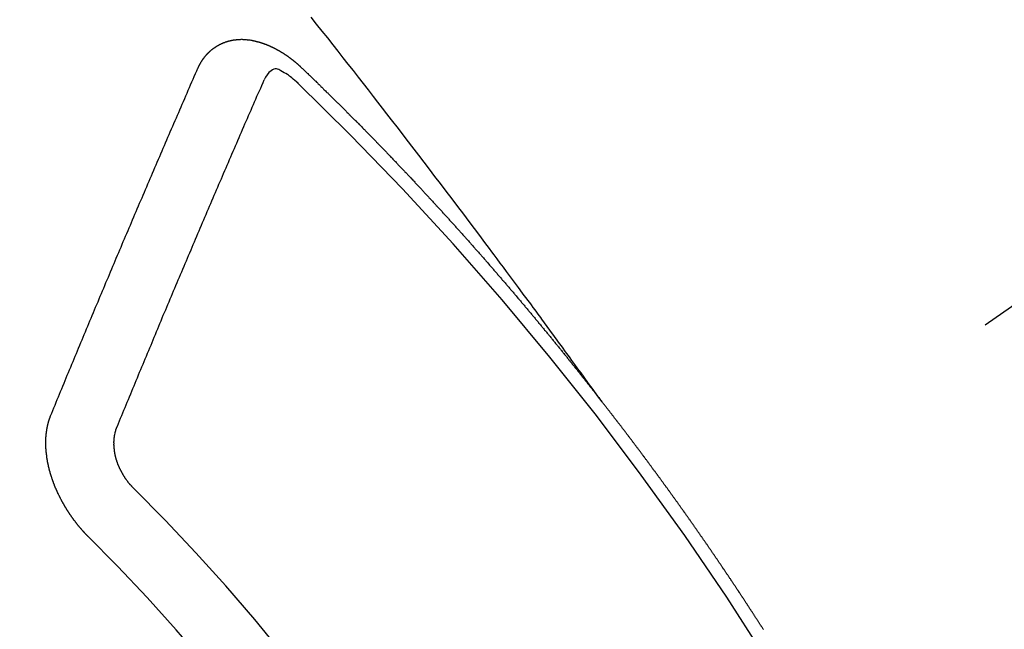
# Model space of a CAD drawing. Extents: x 27948 to 54421, y -11045 to -2175.
# Drawn here: x 45240 to 45250, y -4128 to -4122 of the extents above; entities that cross this region are included whole.
import ezdxf

# ---------------------------------------------------------------- set-up
doc = ezdxf.new("R2010")
doc.units = 0
doc.header["$LTSCALE"] = 50
doc.header["$MEASUREMENT"] = 0
doc.linetypes.add('CENTER2', pattern=[1.125, 0.75, -0.125, 0.125, -0.125])
doc.linetypes.add('HIDDEN', pattern=[0.375, 0.25, -0.125])
doc.layers.get('0').update_dxf_attribs({"linetype": 'CONTINUOUS'})
doc.layers.get('DEFPOINTS').update_dxf_attribs({"color": 146, "linetype": 'CONTINUOUS'})
for name, color, linetype in [('150-機器', 8, 'CONTINUOUS'), ('160-文字', 254, 'CONTINUOUS'), ('166-寸法B', 11, 'CONTINUOUS')]:
    doc.layers.add(name, color=color, linetype=linetype)
doc.styles.add('KH001', font='msgothic.ttc')
doc.dimstyles.new('KH1xx030', dxfattribs={"dimscale": 30, "dimtxt": 2, "dimasz": 0.6, "dimexe": 0.3, "dimexo": 1.2, "dimgap": 0.5, "dimtad": 3, "dimdec": 1, "dimdsep": 46, "dimlunit": 6, "dimtxsty": 'KH001', "dimblk": 'DOT', "dimcen": 1, "dimdle": 1, "dimclrd": 256, "dimclre": 256, "dimclrt": 256, "dimadec": 0, "dimazin": 0, "dimtfac": 1, "dimtdec": 1, "dimtix": 1, "dimtmove": 2, "dimatfit": 3, "dimldrblk": 'CLOSEDBLANK', "dimfxl": 1, "dimtolj": 1, "dimtzin": 0, "dimlwd": -1, "dimlwe": -1, "dimarcsym": 0})

# ---------------------------------------------------------------- blocks, each defined once
blk = doc.blocks.new('F402_H')
at = {"layer": '150-機器', "color": 13, "linetype": 'CENTER2'}
blk.add_line((0, 0), (-244.018, -170.863), dxfattribs=at)
at = {"layer": '150-機器', "color": 13, "linetype": 'HIDDEN'}
for points in [[(-218.921, -151.343), (-218.966, -151.28), (-219.012, -151.217), (-219.058, -151.155), (-219.103, -151.092), (-219.135, -151.049), (-219.166, -151.007), (-219.197, -150.964), (-219.228, -150.921), (-219.246, -150.896), (-219.264, -150.872), (-219.282, -150.847), (-219.299, -150.823), (-219.317, -150.798), (-219.335, -150.774), (-219.353, -150.749), (-219.37, -150.725), (-219.384, -150.707), (-219.397, -150.688), (-219.411, -150.67), (-219.424, -150.652), (-219.451, -150.615), (-219.478, -150.578), (-219.505, -150.541), (-219.532, -150.504), (-219.545, -150.486), (-219.559, -150.468), (-219.572, -150.45), (-219.586, -150.431), (-219.603, -150.407), (-219.621, -150.383), (-219.639, -150.358), (-219.657, -150.334), (-219.676, -150.31), (-219.694, -150.285), (-219.712, -150.261), (-219.73, -150.237), (-219.771, -150.182), (-219.811, -150.127), (-219.852, -150.072), (-219.892, -150.018), (-219.924, -149.975), (-219.956, -149.933), (-219.988, -149.891), (-220.019, -149.848), (-220.042, -149.817), (-220.066, -149.786), (-220.089, -149.755), (-220.112, -149.723), (-220.165, -149.652), (-220.219, -149.58), (-220.274, -149.509), (-220.328, -149.437), (-220.387, -149.359), (-220.446, -149.281), (-220.506, -149.202), (-220.565, -149.124), (-220.62, -149.052), (-220.675, -148.98), (-220.73, -148.908), (-220.785, -148.836), (-220.854, -148.746), (-220.923, -148.656), (-220.992, -148.566), (-221.061, -148.477), (-221.108, -148.417), (-221.154, -148.358), (-221.2, -148.298), (-221.246, -148.239), (-221.297, -148.173), (-221.348, -148.108), (-221.399, -148.042), (-221.45, -147.977), (-221.501, -147.912), (-221.552, -147.846), (-221.604, -147.781), (-221.655, -147.716), (-221.711, -147.645), (-221.767, -147.575), (-221.823, -147.504), (-221.878, -147.433)], [(-223.03, -147.952), (-223.029, -147.95), (-223.028, -147.948), (-223.027, -147.946), (-223.026, -147.943), (-223.024, -147.941), (-223.023, -147.939), (-223.022, -147.937), (-223.021, -147.935), (-223.021, -147.932), (-223.02, -147.93), (-223.018, -147.928), (-223.017, -147.926), (-223.016, -147.924), (-223.014, -147.922), (-223.014, -147.919), (-223.013, -147.917), (-223.012, -147.915), (-223.01, -147.913), (-223.009, -147.911), (-223.008, -147.909), (-223.007, -147.907), (-223.006, -147.905), (-223.005, -147.903), (-223.003, -147.9), (-223.002, -147.897), (-223.001, -147.895), (-223, -147.893), (-222.999, -147.892), (-222.997, -147.889), (-222.996, -147.887), (-222.995, -147.885), (-222.994, -147.883), (-222.992, -147.882), (-222.991, -147.88), (-222.989, -147.877), (-222.988, -147.876), (-222.987, -147.874), (-222.986, -147.872), (-222.984, -147.869), (-222.983, -147.867), (-222.982, -147.866), (-222.981, -147.864), (-222.98, -147.862), (-222.978, -147.859), (-222.977, -147.858), (-222.975, -147.856), (-222.974, -147.854), (-222.973, -147.852), (-222.971, -147.85), (-222.969, -147.849), (-222.968, -147.847), (-222.967, -147.845), (-222.965, -147.842), (-222.964, -147.841), (-222.963, -147.839), (-222.962, -147.837), (-222.959, -147.836), (-222.958, -147.834), (-222.956, -147.832), (-222.955, -147.83), (-222.954, -147.828), (-222.952, -147.827), (-222.951, -147.825), (-222.949, -147.824), (-222.947, -147.821), (-222.946, -147.819), (-222.945, -147.818), (-222.944, -147.816), (-222.941, -147.814), (-222.94, -147.812), (-222.938, -147.811), (-222.937, -147.809), (-222.935, -147.808), (-222.934, -147.806), (-222.932, -147.804), (-222.931, -147.803), (-222.929, -147.801), (-222.927, -147.8), (-222.926, -147.798), (-222.924, -147.797), (-222.922, -147.794), (-222.921, -147.793), (-222.919, -147.792), (-222.918, -147.79), (-222.916, -147.788), (-222.914, -147.787), (-222.913, -147.785), (-222.911, -147.784), (-222.909, -147.782), (-222.908, -147.78), (-222.906, -147.779), (-222.905, -147.778), (-222.902, -147.776), (-222.901, -147.774), (-222.899, -147.773), (-222.898, -147.772), (-222.895, -147.77), (-222.894, -147.768), (-222.893, -147.767), (-222.891, -147.766), (-222.889, -147.764), (-222.887, -147.763), (-222.885, -147.762), (-222.884, -147.76), (-222.882, -147.758), (-222.88, -147.757), (-222.879, -147.756), (-222.877, -147.755), (-222.874, -147.753), (-222.873, -147.752), (-222.871, -147.751), (-222.869, -147.749), (-222.867, -147.748), (-222.865, -147.747), (-222.864, -147.746), (-222.861, -147.744), (-222.86, -147.743), (-222.858, -147.742), (-222.856, -147.741), (-222.854, -147.739), (-222.852, -147.738), (-222.851, -147.737), (-222.849, -147.735), (-222.847, -147.734), (-222.845, -147.732), (-222.843, -147.731), (-222.842, -147.73), (-222.839, -147.729), (-222.837, -147.728), (-222.835, -147.727), (-222.834, -147.726), (-222.831, -147.724), (-222.83, -147.723), (-222.828, -147.723), (-222.826, -147.722), (-222.823, -147.72), (-222.822, -147.719), (-222.82, -147.718), (-222.818, -147.717), (-222.816, -147.715), (-222.814, -147.714), (-222.812, -147.713), (-222.81, -147.713), (-222.808, -147.711), (-222.806, -147.71), (-222.804, -147.71), (-222.802, -147.709), (-222.8, -147.707), (-222.797, -147.707), (-222.796, -147.705), (-222.794, -147.705), (-222.791, -147.703), (-222.79, -147.702), (-222.787, -147.702), (-222.786, -147.701), (-222.783, -147.7), (-222.781, -147.699), (-222.779, -147.698), (-222.777, -147.697), (-222.776, -147.696), (-222.773, -147.695), (-222.771, -147.694), (-222.769, -147.694), (-222.767, -147.693), (-222.765, -147.692), (-222.762, -147.691), (-222.76, -147.69), (-222.758, -147.69), (-222.756, -147.689), (-222.753, -147.688), (-222.752, -147.687), (-222.75, -147.686), (-222.747, -147.686), (-222.746, -147.685), (-222.743, -147.684), (-222.74, -147.684), (-222.739, -147.682), (-222.737, -147.682), (-222.734, -147.682), (-222.732, -147.68), (-222.73, -147.68), (-222.728, -147.679), (-222.725, -147.679), (-222.724, -147.678), (-222.721, -147.678), (-222.718, -147.677), (-222.716, -147.676), (-222.715, -147.675), (-222.712, -147.675), (-222.71, -147.675), (-222.707, -147.674), (-222.705, -147.673), (-222.703, -147.673), (-222.701, -147.672), (-222.699, -147.672), (-222.697, -147.671), (-222.694, -147.67), (-222.691, -147.67), (-222.689, -147.67), (-222.687, -147.669), (-222.685, -147.669), (-222.683, -147.669), (-222.68, -147.668), (-222.677, -147.668), (-222.675, -147.667), (-222.673, -147.667), (-222.671, -147.667), (-222.669, -147.666), (-222.666, -147.666), (-222.664, -147.666), (-222.662, -147.665), (-222.659, -147.664), (-222.657, -147.664), (-222.655, -147.664), (-222.652, -147.663), (-222.65, -147.663), (-222.648, -147.663), (-222.645, -147.663), (-222.643, -147.663), (-222.641, -147.663), (-222.639, -147.662), (-222.636, -147.661), (-222.633, -147.661), (-222.631, -147.661), (-222.628, -147.661), (-222.626, -147.661), (-222.624, -147.66), (-222.621, -147.661), (-222.619, -147.661), (-222.617, -147.66), (-222.615, -147.66), (-222.612, -147.66), (-222.61, -147.66), (-222.607, -147.66), (-222.605, -147.66), (-222.602, -147.66), (-222.6, -147.66), (-222.597, -147.66), (-222.594, -147.659), (-222.592, -147.66), (-222.589, -147.659), (-222.587, -147.659), (-222.584, -147.66), (-222.582, -147.659), (-222.579, -147.66), (-222.577, -147.659), (-222.574, -147.66), (-222.572, -147.66), (-222.569, -147.66), (-222.567, -147.66), (-222.564, -147.66), (-222.562, -147.66), (-222.559, -147.66), (-222.557, -147.66), (-222.555, -147.661), (-222.553, -147.661), (-222.55, -147.661), (-222.548, -147.661), (-222.545, -147.661), (-222.543, -147.662), (-222.54, -147.662), (-222.538, -147.662), (-222.535, -147.663), (-222.533, -147.662), (-222.53, -147.663), (-222.527, -147.663), (-222.525, -147.663), (-222.522, -147.663), (-222.519, -147.664), (-222.517, -147.664), (-222.515, -147.665), (-222.512, -147.665), (-222.51, -147.666), (-222.507, -147.665), (-222.505, -147.666), (-222.502, -147.666), (-222.499, -147.667), (-222.497, -147.666), (-222.495, -147.667), (-222.492, -147.668), (-222.489, -147.668), (-222.486, -147.669), (-222.484, -147.669), (-222.482, -147.669), (-222.479, -147.67), (-222.477, -147.671), (-222.474, -147.671), (-222.471, -147.672), (-222.468, -147.672), (-222.466, -147.673), (-222.463, -147.673), (-222.461, -147.674), (-222.458, -147.675), (-222.455, -147.675), (-222.453, -147.676), (-222.45, -147.676), (-222.448, -147.677), (-222.445, -147.678), (-222.442, -147.678), (-222.44, -147.679), (-222.438, -147.68), (-222.435, -147.68), (-222.432, -147.681), (-222.429, -147.681), (-222.427, -147.682), (-222.424, -147.683), (-222.422, -147.683), (-222.419, -147.684), (-222.417, -147.685), (-222.414, -147.685), (-222.411, -147.686), (-222.409, -147.687), (-222.406, -147.688), (-222.403, -147.689), (-222.401, -147.689), (-222.399, -147.69), (-222.396, -147.691), (-222.393, -147.691), (-222.39, -147.693), (-222.388, -147.694), (-222.385, -147.694), (-222.383, -147.695), (-222.38, -147.696), (-222.377, -147.697), (-222.375, -147.698), (-222.372, -147.698), (-222.369, -147.699), (-222.367, -147.701), (-222.364, -147.701), (-222.362, -147.702), (-222.359, -147.703), (-222.356, -147.704), (-222.354, -147.705), (-222.351, -147.706), (-222.349, -147.708), (-222.346, -147.708), (-222.343, -147.709), (-222.341, -147.71), (-222.338, -147.711), (-222.336, -147.712), (-222.332, -147.713), (-222.331, -147.714), (-222.328, -147.715), (-222.324, -147.716), (-222.322, -147.717), (-222.319, -147.719), (-222.317, -147.72), (-222.314, -147.72), (-222.312, -147.722), (-222.309, -147.722), (-222.306, -147.724), (-222.304, -147.725), (-222.301, -147.727), (-222.298, -147.727), (-222.296, -147.729), (-222.293, -147.73), (-222.291, -147.731), (-222.288, -147.732), (-222.285, -147.734), (-222.283, -147.735), (-222.28, -147.736), (-222.278, -147.737), (-222.275, -147.739), (-222.273, -147.74), (-222.269, -147.741), (-222.267, -147.742), (-222.264, -147.743), (-222.261, -147.745), (-222.26, -147.746), (-222.256, -147.748), (-222.254, -147.749), (-222.251, -147.75), (-222.249, -147.751), (-222.246, -147.753), (-222.243, -147.754), (-222.241, -147.755), (-222.239, -147.757), (-222.235, -147.758), (-222.233, -147.759), (-222.231, -147.761), (-222.227, -147.763), (-222.225, -147.764), (-222.223, -147.766), (-222.219, -147.767), (-222.218, -147.768), (-222.215, -147.77), (-222.212, -147.771), (-222.21, -147.772), (-222.207, -147.774), (-222.205, -147.776), (-222.201, -147.777), (-222.199, -147.778), (-222.197, -147.78), (-222.193, -147.782), (-222.191, -147.783), (-222.189, -147.784), (-222.186, -147.786), (-222.184, -147.788), (-222.18, -147.79), (-222.178, -147.791), (-222.176, -147.792), (-222.173, -147.794), (-222.17, -147.796), (-222.168, -147.798), (-222.165, -147.799), (-222.163, -147.8), (-222.161, -147.802), (-222.158, -147.804), (-222.155, -147.806), (-222.152, -147.807), (-222.15, -147.809), (-222.147, -147.811), (-222.145, -147.812), (-222.143, -147.814), (-222.14, -147.816), (-222.137, -147.817), (-222.134, -147.819), (-222.132, -147.821), (-222.129, -147.823), (-222.127, -147.825), (-222.124, -147.827), (-222.121, -147.829), (-222.12, -147.83), (-222.117, -147.832), (-222.114, -147.833), (-222.112, -147.835), (-222.109, -147.837), (-222.107, -147.839), (-222.104, -147.841), (-222.102, -147.843), (-222.099, -147.845), (-222.096, -147.846), (-222.093, -147.848), (-222.091, -147.85), (-222.089, -147.852), (-222.087, -147.854), (-222.084, -147.856), (-222.082, -147.858), (-222.079, -147.86), (-222.076, -147.862), (-222.074, -147.863), (-222.071, -147.865), (-222.069, -147.867), (-222.066, -147.869), (-222.064, -147.871), (-222.061, -147.874), (-222.058, -147.876), (-222.056, -147.877), (-222.054, -147.88), (-222.051, -147.882), (-222.049, -147.884), (-222.046, -147.886), (-222.044, -147.887), (-222.041, -147.889), (-222.04, -147.892), (-222.036, -147.894), (-222.034, -147.896), (-222.031, -147.898), (-222.029, -147.9), (-222.027, -147.902), (-222.025, -147.904), (-222.022, -147.906), (-222.019, -147.909), (-222.017, -147.911), (-222.015, -147.913), (-222.012, -147.915), (-222.01, -147.917), (-222.008, -147.919), (-222.005, -147.922), (-222.002, -147.924), (-222, -147.926), (-221.998, -147.928), (-221.995, -147.93), (-221.992, -147.933), (-221.99, -147.935), (-221.988, -147.937), (-221.986, -147.939), (-221.983, -147.941), (-221.981, -147.944)], [(-224.528, -151.485), (-224.517, -151.457), (-224.505, -151.43), (-224.494, -151.403), (-224.483, -151.375), (-224.472, -151.347), (-224.461, -151.32), (-224.449, -151.292), (-224.437, -151.264), (-224.426, -151.237), (-224.415, -151.21), (-224.404, -151.182), (-224.391, -151.154), (-224.38, -151.127), (-224.369, -151.1), (-224.358, -151.072), (-224.346, -151.045), (-224.335, -151.016), (-224.324, -150.989), (-224.312, -150.961), (-224.3, -150.933), (-224.289, -150.906), (-224.278, -150.879), (-224.266, -150.851), (-224.254, -150.823), (-224.243, -150.796), (-224.231, -150.768), (-224.22, -150.741), (-224.208, -150.713), (-224.196, -150.685), (-224.186, -150.657), (-224.174, -150.63), (-224.162, -150.602), (-224.151, -150.574), (-224.139, -150.546), (-224.128, -150.519), (-224.116, -150.492), (-224.104, -150.464), (-224.093, -150.436), (-224.081, -150.408), (-224.07, -150.381), (-224.058, -150.353), (-224.046, -150.326), (-224.035, -150.297), (-224.024, -150.27), (-224.011, -150.242), (-224, -150.214), (-223.988, -150.186), (-223.977, -150.159), (-223.965, -150.131), (-223.953, -150.104), (-223.941, -150.076), (-223.929, -150.048), (-223.918, -150.02), (-223.906, -149.992), (-223.895, -149.965), (-223.883, -149.937), (-223.87, -149.909), (-223.86, -149.881), (-223.848, -149.853), (-223.836, -149.825), (-223.824, -149.798), (-223.812, -149.77), (-223.8, -149.742), (-223.789, -149.714), (-223.777, -149.686), (-223.765, -149.659), (-223.753, -149.631), (-223.741, -149.603), (-223.729, -149.575), (-223.717, -149.547), (-223.706, -149.52), (-223.694, -149.492), (-223.682, -149.464), (-223.67, -149.436), (-223.659, -149.408), (-223.647, -149.38), (-223.635, -149.352), (-223.623, -149.324), (-223.611, -149.296), (-223.598, -149.268), (-223.587, -149.241), (-223.575, -149.213), (-223.563, -149.185), (-223.551, -149.157), (-223.539, -149.129), (-223.527, -149.101), (-223.515, -149.073), (-223.503, -149.045), (-223.491, -149.018), (-223.479, -148.99), (-223.467, -148.962), (-223.455, -148.934), (-223.443, -148.906), (-223.431, -148.877), (-223.419, -148.849), (-223.407, -148.821), (-223.395, -148.793), (-223.383, -148.766), (-223.371, -148.738), (-223.359, -148.71), (-223.347, -148.682), (-223.335, -148.654), (-223.323, -148.626), (-223.311, -148.598), (-223.298, -148.57), (-223.286, -148.542), (-223.274, -148.514), (-223.261, -148.485), (-223.249, -148.458), (-223.237, -148.43), (-223.225, -148.402), (-223.213, -148.374), (-223.201, -148.346), (-223.189, -148.318), (-223.177, -148.29), (-223.164, -148.261), (-223.152, -148.233), (-223.14, -148.205), (-223.128, -148.177), (-223.116, -148.149), (-223.104, -148.121), (-223.091, -148.092), (-223.079, -148.064), (-223.067, -148.036), (-223.055, -148.008), (-223.042, -147.98), (-223.03, -147.952)], [(-222.012, -148.105), (-222.028, -148.091), (-222.045, -148.077), (-222.061, -148.063), (-222.077, -148.05), (-222.088, -148.041), (-222.099, -148.033), (-222.109, -148.025), (-222.12, -148.018), (-222.137, -148.008), (-222.153, -147.998), (-222.17, -147.989), (-222.187, -147.979), (-222.198, -147.973), (-222.209, -147.967), (-222.22, -147.962), (-222.232, -147.959), (-222.246, -147.96), (-222.26, -147.964), (-222.273, -147.97), (-222.286, -147.978), (-222.308, -147.997), (-222.326, -148.02), (-222.342, -148.045), (-222.356, -148.071)], [(-221.981, -147.944), (-221.974, -147.951), (-221.967, -147.957), (-221.96, -147.963), (-221.954, -147.969), (-221.948, -147.976), (-221.94, -147.983), (-221.934, -147.989), (-221.927, -147.995), (-221.92, -148.002), (-221.913, -148.008), (-221.907, -148.015), (-221.9, -148.022), (-221.893, -148.028), (-221.886, -148.034), (-221.88, -148.04), (-221.873, -148.048), (-221.866, -148.054), (-221.859, -148.06), (-221.853, -148.066), (-221.845, -148.073), (-221.839, -148.08), (-221.833, -148.086), (-221.826, -148.093), (-221.819, -148.099), (-221.812, -148.106), (-221.806, -148.113), (-221.799, -148.119), (-221.792, -148.125), (-221.785, -148.132), (-221.779, -148.139), (-221.772, -148.145), (-221.765, -148.151), (-221.758, -148.158), (-221.752, -148.165), (-221.745, -148.171), (-221.738, -148.178), (-221.732, -148.184), (-221.725, -148.191), (-221.718, -148.198), (-221.711, -148.204), (-221.705, -148.211), (-221.698, -148.218), (-221.691, -148.224), (-221.685, -148.23), (-221.679, -148.237), (-221.671, -148.244), (-221.664, -148.25), (-221.658, -148.257), (-221.651, -148.264), (-221.644, -148.27), (-221.638, -148.276), (-221.632, -148.283), (-221.624, -148.29), (-221.617, -148.296), (-221.611, -148.303), (-221.605, -148.309), (-221.597, -148.316), (-221.591, -148.323), (-221.585, -148.329), (-221.577, -148.336), (-221.571, -148.343), (-221.565, -148.349), (-221.558, -148.355), (-221.551, -148.363), (-221.544, -148.369), (-221.538, -148.376), (-221.531, -148.383), (-221.524, -148.389), (-221.518, -148.396), (-221.512, -148.402), (-221.504, -148.409), (-221.497, -148.416), (-221.491, -148.422), (-221.484, -148.429), (-221.478, -148.436), (-221.471, -148.442), (-221.464, -148.449), (-221.458, -148.456), (-221.451, -148.462), (-221.444, -148.469), (-221.438, -148.476), (-221.431, -148.482), (-221.425, -148.489), (-221.418, -148.496), (-221.411, -148.502), (-221.405, -148.509), (-221.398, -148.516), (-221.392, -148.523), (-221.385, -148.529), (-221.378, -148.536), (-221.372, -148.543), (-221.365, -148.549), (-221.358, -148.557), (-221.352, -148.563), (-221.346, -148.57), (-221.338, -148.577), (-221.331, -148.583), (-221.325, -148.59), (-221.318, -148.597), (-221.312, -148.604), (-221.305, -148.61), (-221.299, -148.617), (-221.292, -148.624), (-221.285, -148.63), (-221.279, -148.637), (-221.272, -148.644), (-221.266, -148.65), (-221.259, -148.657), (-221.253, -148.664), (-221.246, -148.67), (-221.239, -148.678), (-221.233, -148.684), (-221.226, -148.692), (-221.219, -148.698), (-221.213, -148.705), (-221.206, -148.712), (-221.2, -148.719), (-221.193, -148.725), (-221.187, -148.732), (-221.18, -148.739), (-221.174, -148.745), (-221.167, -148.752), (-221.161, -148.759), (-221.153, -148.766), (-221.147, -148.773), (-221.14, -148.779), (-221.134, -148.787), (-221.127, -148.793), (-221.121, -148.8), (-221.114, -148.807), (-221.108, -148.814), (-221.101, -148.821), (-221.095, -148.827), (-221.088, -148.834), (-221.081, -148.841), (-221.074, -148.847), (-221.068, -148.855), (-221.061, -148.861), (-221.055, -148.868), (-221.049, -148.876), (-221.042, -148.882), (-221.035, -148.889), (-221.029, -148.896), (-221.023, -148.902), (-221.015, -148.909), (-221.009, -148.916), (-221.002, -148.923), (-220.996, -148.93), (-220.99, -148.937), (-220.983, -148.944), (-220.977, -148.951), (-220.969, -148.958), (-220.963, -148.964), (-220.957, -148.971), (-220.95, -148.978), (-220.944, -148.985), (-220.937, -148.992), (-220.931, -148.999), (-220.925, -149.006), (-220.917, -149.013), (-220.911, -149.019), (-220.904, -149.026), (-220.898, -149.033), (-220.892, -149.041), (-220.885, -149.047), (-220.879, -149.054), (-220.871, -149.061), (-220.865, -149.068), (-220.859, -149.075), (-220.852, -149.081), (-220.846, -149.089), (-220.84, -149.096), (-220.833, -149.102), (-220.826, -149.11), (-220.82, -149.116), (-220.813, -149.123), (-220.807, -149.13), (-220.801, -149.138), (-220.794, -149.144), (-220.787, -149.152), (-220.781, -149.158), (-220.774, -149.165), (-220.768, -149.172), (-220.762, -149.179), (-220.755, -149.186), (-220.749, -149.193), (-220.742, -149.2), (-220.735, -149.207), (-220.729, -149.214), (-220.723, -149.221), (-220.715, -149.228), (-220.709, -149.235), (-220.704, -149.242), (-220.696, -149.249), (-220.69, -149.255), (-220.684, -149.263), (-220.678, -149.27), (-220.67, -149.277), (-220.664, -149.284), (-220.658, -149.291), (-220.651, -149.297), (-220.645, -149.305), (-220.639, -149.312), (-220.632, -149.319), (-220.625, -149.326), (-220.619, -149.333), (-220.613, -149.34), (-220.607, -149.347), (-220.599, -149.354), (-220.593, -149.361), (-220.587, -149.368), (-220.581, -149.375), (-220.574, -149.382), (-220.568, -149.389), (-220.561, -149.396), (-220.555, -149.403), (-220.548, -149.41), (-220.542, -149.417), (-220.535, -149.424), (-220.529, -149.431), (-220.522, -149.438), (-220.516, -149.445), (-220.509, -149.453), (-220.503, -149.459), (-220.497, -149.467), (-220.49, -149.473), (-220.484, -149.481), (-220.478, -149.488), (-220.471, -149.495), (-220.465, -149.502), (-220.458, -149.509), (-220.452, -149.516), (-220.445, -149.523), (-220.439, -149.53), (-220.433, -149.538), (-220.426, -149.544), (-220.419, -149.552), (-220.414, -149.558), (-220.407, -149.566), (-220.401, -149.573), (-220.394, -149.58), (-220.388, -149.587), (-220.381, -149.594), (-220.375, -149.601), (-220.369, -149.609), (-220.363, -149.615), (-220.356, -149.623), (-220.349, -149.63), (-220.343, -149.637), (-220.336, -149.644), (-220.33, -149.651), (-220.324, -149.659), (-220.318, -149.665), (-220.311, -149.673), (-220.305, -149.68), (-220.298, -149.687), (-220.292, -149.694), (-220.285, -149.701), (-220.279, -149.708), (-220.273, -149.716), (-220.267, -149.722), (-220.26, -149.73), (-220.254, -149.737), (-220.248, -149.744), (-220.241, -149.751), (-220.235, -149.758), (-220.228, -149.766), (-220.222, -149.773), (-220.216, -149.78), (-220.21, -149.787), (-220.203, -149.795), (-220.197, -149.801), (-220.191, -149.809), (-220.185, -149.816), (-220.178, -149.823), (-220.172, -149.831), (-220.165, -149.837), (-220.158, -149.845), (-220.152, -149.852), (-220.146, -149.859), (-220.14, -149.866), (-220.133, -149.873), (-220.127, -149.88), (-220.121, -149.888), (-220.114, -149.895), (-220.108, -149.902), (-220.102, -149.91), (-220.096, -149.917), (-220.089, -149.924), (-220.083, -149.931), (-220.077, -149.939), (-220.071, -149.945), (-220.064, -149.953), (-220.058, -149.961), (-220.052, -149.967), (-220.045, -149.975), (-220.039, -149.982), (-220.033, -149.989), (-220.027, -149.996), (-220.02, -150.004), (-220.014, -150.011), (-220.008, -150.018), (-220.001, -150.026), (-219.995, -150.032), (-219.989, -150.04), (-219.983, -150.047), (-219.976, -150.054), (-219.97, -150.062), (-219.964, -150.069), (-219.957, -150.076), (-219.951, -150.083), (-219.945, -150.091), (-219.939, -150.098), (-219.932, -150.105), (-219.925, -150.113), (-219.92, -150.12), (-219.913, -150.127), (-219.907, -150.134), (-219.9, -150.142), (-219.894, -150.149), (-219.888, -150.156), (-219.882, -150.164), (-219.876, -150.171), (-219.87, -150.178), (-219.863, -150.186), (-219.857, -150.193), (-219.851, -150.2), (-219.845, -150.207), (-219.838, -150.215), (-219.832, -150.222), (-219.826, -150.229), (-219.819, -150.237), (-219.813, -150.244), (-219.807, -150.252), (-219.801, -150.259), (-219.795, -150.266), (-219.788, -150.274), (-219.782, -150.28), (-219.776, -150.288), (-219.769, -150.296), (-219.763, -150.302), (-219.757, -150.31), (-219.752, -150.317), (-219.745, -150.325), (-219.739, -150.333), (-219.733, -150.339), (-219.726, -150.347), (-219.72, -150.354), (-219.714, -150.361), (-219.708, -150.37), (-219.702, -150.376), (-219.695, -150.384), (-219.689, -150.392), (-219.683, -150.398), (-219.676, -150.406), (-219.67, -150.413), (-219.665, -150.421), (-219.658, -150.428), (-219.652, -150.435), (-219.646, -150.443), (-219.64, -150.45), (-219.633, -150.457), (-219.627, -150.465), (-219.621, -150.472), (-219.615, -150.48), (-219.608, -150.487), (-219.602, -150.494), (-219.597, -150.502), (-219.591, -150.509), (-219.584, -150.517), (-219.578, -150.524), (-219.572, -150.531), (-219.566, -150.539), (-219.559, -150.547), (-219.553, -150.554), (-219.547, -150.561), (-219.541, -150.569), (-219.535, -150.576), (-219.529, -150.584), (-219.523, -150.591), (-219.516, -150.598), (-219.511, -150.606), (-219.505, -150.613), (-219.498, -150.621), (-219.491, -150.628), (-219.486, -150.636), (-219.48, -150.643), (-219.473, -150.651), (-219.467, -150.658), (-219.462, -150.666), (-219.456, -150.673), (-219.449, -150.68), (-219.443, -150.688), (-219.437, -150.695), (-219.431, -150.703), (-219.424, -150.71), (-219.419, -150.718), (-219.413, -150.725), (-219.406, -150.733), (-219.4, -150.74), (-219.394, -150.748), (-219.388, -150.755), (-219.382, -150.762), (-219.376, -150.77), (-219.37, -150.778), (-219.364, -150.785), (-219.357, -150.792), (-219.352, -150.8), (-219.345, -150.807), (-219.339, -150.815), (-219.334, -150.822), (-219.327, -150.83), (-219.321, -150.837), (-219.316, -150.845), (-219.309, -150.852), (-219.302, -150.86), (-219.297, -150.867), (-219.291, -150.875), (-219.284, -150.883), (-219.279, -150.89), (-219.273, -150.897), (-219.266, -150.905), (-219.261, -150.912), (-219.254, -150.92), (-219.248, -150.928), (-219.243, -150.935), (-219.236, -150.943), (-219.23, -150.951), (-219.224, -150.958), (-219.218, -150.965), (-219.212, -150.973), (-219.206, -150.98), (-219.2, -150.988), (-219.194, -150.996), (-219.188, -151.003), (-219.182, -151.011), (-219.176, -151.018), (-219.17, -151.025), (-219.164, -151.033), (-219.157, -151.041), (-219.152, -151.048), (-219.146, -151.056), (-219.14, -151.064), (-219.134, -151.071), (-219.128, -151.078), (-219.122, -151.087), (-219.116, -151.093), (-219.11, -151.102), (-219.104, -151.109), (-219.098, -151.117), (-219.092, -151.124), (-219.085, -151.132), (-219.08, -151.14), (-219.074, -151.147), (-219.068, -151.155), (-219.061, -151.162), (-219.056, -151.17), (-219.05, -151.177), (-219.044, -151.186), (-219.038, -151.192), (-219.032, -151.2), (-219.026, -151.208), (-219.021, -151.215), (-219.014, -151.223), (-219.008, -151.231), (-219.002, -151.238), (-218.996, -151.246), (-218.99, -151.254), (-218.984, -151.261), (-218.979, -151.269), (-218.972, -151.276), (-218.966, -151.284), (-218.96, -151.291), (-218.955, -151.299), (-218.948, -151.307), (-218.943, -151.314), (-218.936, -151.322), (-218.931, -151.33), (-218.925, -151.337)], [(-223.849, -151.591), (-223.838, -151.564), (-223.827, -151.536), (-223.816, -151.509), (-223.805, -151.481), (-223.793, -151.454), (-223.782, -151.426), (-223.771, -151.399), (-223.76, -151.372), (-223.748, -151.344), (-223.737, -151.317), (-223.726, -151.29), (-223.714, -151.262), (-223.702, -151.234), (-223.691, -151.207), (-223.68, -151.179), (-223.669, -151.152), (-223.657, -151.125), (-223.645, -151.097), (-223.634, -151.069), (-223.623, -151.042), (-223.611, -151.015), (-223.6, -150.987), (-223.588, -150.959), (-223.577, -150.932), (-223.565, -150.905), (-223.554, -150.877), (-223.542, -150.849), (-223.531, -150.822), (-223.52, -150.795), (-223.507, -150.767), (-223.496, -150.739), (-223.485, -150.712), (-223.474, -150.684), (-223.462, -150.657), (-223.45, -150.629), (-223.439, -150.602), (-223.427, -150.574), (-223.416, -150.546), (-223.404, -150.519), (-223.393, -150.49), (-223.382, -150.463), (-223.37, -150.435), (-223.358, -150.408), (-223.346, -150.38), (-223.335, -150.352), (-223.324, -150.325), (-223.312, -150.297), (-223.3, -150.27), (-223.288, -150.242), (-223.277, -150.214), (-223.265, -150.186), (-223.254, -150.159), (-223.241, -150.131), (-223.23, -150.104), (-223.218, -150.076), (-223.207, -150.048), (-223.195, -150.02), (-223.183, -149.993), (-223.171, -149.965), (-223.159, -149.937), (-223.148, -149.91), (-223.136, -149.882), (-223.125, -149.854), (-223.113, -149.827), (-223.1, -149.799), (-223.089, -149.771), (-223.077, -149.743), (-223.066, -149.716), (-223.054, -149.688), (-223.042, -149.66), (-223.03, -149.633), (-223.018, -149.605), (-223.006, -149.577), (-222.995, -149.549), (-222.983, -149.521), (-222.971, -149.493), (-222.959, -149.466), (-222.947, -149.438), (-222.935, -149.41), (-222.923, -149.382), (-222.911, -149.354), (-222.9, -149.327), (-222.888, -149.299), (-222.876, -149.271), (-222.864, -149.243), (-222.852, -149.215), (-222.84, -149.188), (-222.828, -149.16), (-222.816, -149.132), (-222.804, -149.104), (-222.792, -149.076), (-222.78, -149.048), (-222.769, -149.021), (-222.756, -148.993), (-222.744, -148.965), (-222.732, -148.937), (-222.72, -148.909), (-222.708, -148.881), (-222.696, -148.853), (-222.684, -148.825), (-222.672, -148.797), (-222.66, -148.769), (-222.648, -148.741), (-222.636, -148.714), (-222.624, -148.686), (-222.612, -148.658), (-222.6, -148.63), (-222.588, -148.602), (-222.576, -148.574), (-222.564, -148.546), (-222.552, -148.518), (-222.54, -148.49), (-222.527, -148.462), (-222.515, -148.434), (-222.503, -148.406), (-222.49, -148.378), (-222.478, -148.35), (-222.466, -148.322), (-222.454, -148.294), (-222.442, -148.266), (-222.43, -148.238), (-222.417, -148.211), (-222.405, -148.183), (-222.392, -148.155), (-222.38, -148.127), (-222.368, -148.099), (-222.356, -148.071)], [(-217.28, -153.656), (-217.283, -153.651), (-217.287, -153.646), (-217.291, -153.639), (-217.295, -153.634), (-217.298, -153.629), (-217.302, -153.623), (-217.305, -153.617), (-217.309, -153.612), (-217.313, -153.606), (-217.317, -153.6), (-217.319, -153.595), (-217.323, -153.589), (-217.327, -153.583), (-217.331, -153.578), (-217.334, -153.572), (-217.338, -153.566), (-217.342, -153.561), (-217.345, -153.556), (-217.349, -153.55), (-217.353, -153.544), (-217.357, -153.538), (-217.36, -153.533), (-217.363, -153.527), (-217.367, -153.521), (-217.371, -153.516), (-217.375, -153.511), (-217.378, -153.504), (-217.381, -153.499), (-217.385, -153.494), (-217.389, -153.488), (-217.392, -153.482), (-217.396, -153.477), (-217.4, -153.471), (-217.404, -153.465), (-217.407, -153.46), (-217.41, -153.454), (-217.414, -153.448), (-217.418, -153.444), (-217.422, -153.438), (-217.425, -153.432), (-217.429, -153.426), (-217.433, -153.421), (-217.437, -153.415), (-217.441, -153.409), (-217.443, -153.404), (-217.447, -153.398), (-217.451, -153.393), (-217.455, -153.387), (-217.459, -153.382), (-217.462, -153.376), (-217.466, -153.37), (-217.469, -153.365), (-217.473, -153.359), (-217.477, -153.354), (-217.48, -153.348), (-217.484, -153.342), (-217.488, -153.337), (-217.492, -153.331), (-217.495, -153.326), (-217.499, -153.32), (-217.503, -153.314), (-217.506, -153.309), (-217.51, -153.303), (-217.514, -153.298), (-217.518, -153.292), (-217.521, -153.287), (-217.525, -153.281), (-217.529, -153.275), (-217.532, -153.27), (-217.536, -153.264), (-217.539, -153.258), (-217.543, -153.252), (-217.547, -153.248), (-217.551, -153.242), (-217.555, -153.236), (-217.558, -153.231), (-217.561, -153.225), (-217.565, -153.219), (-217.569, -153.214), (-217.573, -153.209), (-217.577, -153.203), (-217.581, -153.197), (-217.584, -153.192), (-217.587, -153.186), (-217.591, -153.18), (-217.595, -153.175), (-217.599, -153.17), (-217.603, -153.164), (-217.607, -153.158), (-217.609, -153.153), (-217.613, -153.147), (-217.617, -153.141), (-217.621, -153.136), (-217.625, -153.131), (-217.629, -153.125), (-217.633, -153.119), (-217.636, -153.114), (-217.639, -153.108), (-217.643, -153.102), (-217.647, -153.097), (-217.651, -153.092), (-217.655, -153.086), (-217.659, -153.08), (-217.662, -153.075), (-217.666, -153.07), (-217.67, -153.063), (-217.673, -153.058), (-217.677, -153.053), (-217.681, -153.047), (-217.685, -153.041), (-217.688, -153.036), (-217.692, -153.031), (-217.696, -153.025), (-217.7, -153.02), (-217.703, -153.014), (-217.707, -153.008), (-217.711, -153.002), (-217.714, -152.997), (-217.718, -152.992), (-217.723, -152.986), (-217.726, -152.981), (-217.73, -152.975), (-217.734, -152.97), (-217.737, -152.965), (-217.741, -152.958), (-217.745, -152.953), (-217.749, -152.947), (-217.752, -152.942), (-217.756, -152.936), (-217.76, -152.931), (-217.763, -152.926), (-217.767, -152.92), (-217.771, -152.914), (-217.775, -152.909), (-217.779, -152.904), (-217.783, -152.898), (-217.786, -152.892), (-217.79, -152.887), (-217.794, -152.881), (-217.798, -152.875), (-217.802, -152.87), (-217.805, -152.865), (-217.809, -152.859), (-217.813, -152.853), (-217.816, -152.848), (-217.82, -152.843), (-217.824, -152.837), (-217.828, -152.831), (-217.832, -152.826), (-217.836, -152.821), (-217.84, -152.815), (-217.843, -152.81), (-217.847, -152.804), (-217.85, -152.798), (-217.854, -152.792), (-217.858, -152.787), (-217.862, -152.782), (-217.866, -152.776), (-217.869, -152.771), (-217.873, -152.765), (-217.877, -152.76), (-217.881, -152.754), (-217.885, -152.749), (-217.889, -152.743), (-217.893, -152.737), (-217.897, -152.732), (-217.9, -152.727), (-217.904, -152.721), (-217.908, -152.715), (-217.912, -152.711), (-217.916, -152.705), (-217.92, -152.699), (-217.924, -152.693), (-217.927, -152.688), (-217.931, -152.683), (-217.935, -152.677), (-217.939, -152.672), (-217.943, -152.666), (-217.947, -152.661), (-217.951, -152.655), (-217.954, -152.65), (-217.958, -152.644), (-217.962, -152.639), (-217.965, -152.634), (-217.969, -152.628), (-217.973, -152.622), (-217.977, -152.617), (-217.981, -152.612), (-217.985, -152.606), (-217.989, -152.6), (-217.992, -152.595), (-217.996, -152.59), (-218, -152.584), (-218.004, -152.578), (-218.008, -152.573), (-218.012, -152.568), (-218.016, -152.562), (-218.019, -152.557), (-218.023, -152.551), (-218.027, -152.546), (-218.031, -152.54), (-218.035, -152.535), (-218.039, -152.529), (-218.043, -152.523), (-218.046, -152.519), (-218.05, -152.513), (-218.054, -152.507), (-218.058, -152.501), (-218.062, -152.496), (-218.066, -152.491), (-218.07, -152.485), (-218.073, -152.48), (-218.077, -152.474), (-218.081, -152.469), (-218.085, -152.463), (-218.088, -152.458), (-218.092, -152.452), (-218.097, -152.447), (-218.101, -152.442), (-218.105, -152.437), (-218.109, -152.431), (-218.113, -152.425), (-218.116, -152.42), (-218.12, -152.415), (-218.124, -152.409), (-218.128, -152.404), (-218.132, -152.398), (-218.136, -152.392), (-218.14, -152.387), (-218.143, -152.382), (-218.147, -152.376), (-218.151, -152.37), (-218.154, -152.366), (-218.158, -152.36), (-218.163, -152.355), (-218.167, -152.349), (-218.171, -152.344), (-218.175, -152.338), (-218.179, -152.333), (-218.182, -152.328), (-218.186, -152.322), (-218.19, -152.316), (-218.194, -152.311), (-218.198, -152.306), (-218.202, -152.3), (-218.206, -152.294), (-218.21, -152.29), (-218.214, -152.284), (-218.218, -152.278), (-218.222, -152.273), (-218.225, -152.268), (-218.229, -152.262), (-218.233, -152.256), (-218.237, -152.251), (-218.241, -152.246), (-218.245, -152.24), (-218.25, -152.235), (-218.253, -152.23), (-218.257, -152.224), (-218.261, -152.219), (-218.264, -152.214), (-218.268, -152.208), (-218.272, -152.202), (-218.277, -152.196), (-218.28, -152.192), (-218.285, -152.186), (-218.289, -152.181), (-218.292, -152.176), (-218.296, -152.17), (-218.3, -152.164), (-218.304, -152.159), (-218.308, -152.154), (-218.312, -152.148), (-218.316, -152.143), (-218.32, -152.138), (-218.324, -152.132), (-218.328, -152.127), (-218.331, -152.122), (-218.335, -152.116), (-218.339, -152.11), (-218.344, -152.105), (-218.348, -152.1), (-218.352, -152.094), (-218.356, -152.089), (-218.359, -152.084), (-218.363, -152.078), (-218.367, -152.072), (-218.372, -152.067), (-218.375, -152.062), (-218.379, -152.057), (-218.383, -152.051), (-218.387, -152.046), (-218.391, -152.04), (-218.395, -152.035), (-218.4, -152.029), (-218.403, -152.025), (-218.407, -152.019), (-218.411, -152.013), (-218.414, -152.008), (-218.418, -152.002), (-218.423, -151.997), (-218.427, -151.992), (-218.431, -151.987), (-218.435, -151.981), (-218.439, -151.975), (-218.443, -151.971), (-218.447, -151.965), (-218.451, -151.959), (-218.454, -151.955), (-218.458, -151.949), (-218.462, -151.943), (-218.467, -151.938), (-218.471, -151.933), (-218.475, -151.927), (-218.479, -151.922), (-218.482, -151.917), (-218.487, -151.912), (-218.491, -151.906), (-218.495, -151.9), (-218.498, -151.895), (-218.502, -151.89), (-218.507, -151.884), (-218.511, -151.88), (-218.515, -151.874), (-218.519, -151.868), (-218.523, -151.862), (-218.527, -151.858), (-218.531, -151.852), (-218.535, -151.847), (-218.538, -151.842), (-218.542, -151.836), (-218.547, -151.831), (-218.551, -151.826), (-218.555, -151.82), (-218.559, -151.814), (-218.563, -151.809), (-218.567, -151.804), (-218.571, -151.799), (-218.575, -151.793), (-218.578, -151.788), (-218.583, -151.783), (-218.587, -151.777), (-218.591, -151.772), (-218.595, -151.767), (-218.599, -151.761), (-218.603, -151.756), (-218.607, -151.751), (-218.611, -151.745), (-218.616, -151.74), (-218.619, -151.735), (-218.623, -151.729), (-218.627, -151.724), (-218.632, -151.718), (-218.635, -151.714), (-218.639, -151.708), (-218.643, -151.702), (-218.648, -151.698), (-218.652, -151.692), (-218.656, -151.686), (-218.659, -151.681), (-218.664, -151.676), (-218.668, -151.671), (-218.672, -151.665), (-218.675, -151.66), (-218.68, -151.655), (-218.684, -151.649), (-218.688, -151.644), (-218.692, -151.638), (-218.696, -151.633), (-218.7, -151.628), (-218.704, -151.623), (-218.709, -151.618), (-218.712, -151.613), (-218.716, -151.607), (-218.72, -151.601), (-218.725, -151.596), (-218.728, -151.591), (-218.732, -151.585), (-218.737, -151.58), (-218.741, -151.575), (-218.745, -151.57), (-218.749, -151.565), (-218.753, -151.56), (-218.757, -151.554), (-218.761, -151.548), (-218.766, -151.543), (-218.769, -151.538), (-218.773, -151.532), (-218.778, -151.527), (-218.781, -151.522), (-218.785, -151.517), (-218.79, -151.512), (-218.794, -151.507), (-218.798, -151.501), (-218.802, -151.496), (-218.806, -151.491), (-218.81, -151.485), (-218.815, -151.48), (-218.819, -151.474), (-218.822, -151.469), (-218.826, -151.464), (-218.831, -151.459), (-218.834, -151.454), (-218.838, -151.448), (-218.843, -151.443), (-218.847, -151.438), (-218.851, -151.432), (-218.855, -151.427), (-218.859, -151.422), (-218.863, -151.416), (-218.868, -151.411), (-218.872, -151.405), (-218.875, -151.401), (-218.88, -151.395), (-218.884, -151.39), (-218.887, -151.385), (-218.892, -151.38), (-218.896, -151.374), (-218.9, -151.369), (-218.905, -151.364), (-218.909, -151.358), (-218.912, -151.353), (-218.917, -151.348), (-218.921, -151.342), (-218.925, -151.337)], [(-224.141, -152.716), (-224.143, -152.714), (-224.146, -152.711), (-224.148, -152.709), (-224.151, -152.706), (-224.153, -152.704), (-224.156, -152.701), (-224.158, -152.699), (-224.16, -152.697), (-224.162, -152.693), (-224.165, -152.692), (-224.168, -152.689), (-224.17, -152.686), (-224.173, -152.684), (-224.175, -152.681), (-224.178, -152.679), (-224.179, -152.676), (-224.182, -152.673), (-224.184, -152.671), (-224.187, -152.668), (-224.189, -152.666), (-224.192, -152.663), (-224.194, -152.661), (-224.197, -152.658), (-224.199, -152.656), (-224.202, -152.653), (-224.203, -152.65), (-224.206, -152.647), (-224.208, -152.645), (-224.211, -152.642), (-224.213, -152.64), (-224.215, -152.637), (-224.217, -152.634), (-224.22, -152.632), (-224.222, -152.629), (-224.224, -152.626), (-224.227, -152.624), (-224.229, -152.621), (-224.231, -152.618), (-224.234, -152.616), (-224.236, -152.612), (-224.238, -152.61), (-224.241, -152.607), (-224.243, -152.605), (-224.245, -152.602), (-224.247, -152.599), (-224.25, -152.596), (-224.252, -152.593), (-224.254, -152.591), (-224.256, -152.587), (-224.258, -152.585), (-224.261, -152.582), (-224.263, -152.58), (-224.265, -152.577), (-224.267, -152.573), (-224.269, -152.571), (-224.272, -152.568), (-224.274, -152.566), (-224.276, -152.562), (-224.278, -152.559), (-224.28, -152.557), (-224.282, -152.553), (-224.284, -152.551), (-224.287, -152.548), (-224.289, -152.545), (-224.291, -152.543), (-224.293, -152.539), (-224.295, -152.537), (-224.297, -152.534), (-224.299, -152.531), (-224.301, -152.528), (-224.304, -152.525), (-224.305, -152.522), (-224.308, -152.519), (-224.309, -152.516), (-224.312, -152.513), (-224.314, -152.51), (-224.316, -152.507), (-224.318, -152.504), (-224.32, -152.501), (-224.322, -152.498), (-224.324, -152.495), (-224.326, -152.493), (-224.328, -152.489), (-224.331, -152.486), (-224.332, -152.484), (-224.335, -152.48), (-224.336, -152.478), (-224.339, -152.475), (-224.341, -152.472), (-224.343, -152.469), (-224.344, -152.465), (-224.346, -152.463), (-224.348, -152.46), (-224.35, -152.456), (-224.352, -152.454), (-224.354, -152.451), (-224.356, -152.448), (-224.358, -152.445), (-224.36, -152.441), (-224.362, -152.439), (-224.364, -152.435), (-224.366, -152.433), (-224.368, -152.43), (-224.369, -152.426), (-224.371, -152.423), (-224.373, -152.42), (-224.375, -152.418), (-224.377, -152.414), (-224.379, -152.41), (-224.381, -152.408), (-224.383, -152.405), (-224.384, -152.402), (-224.386, -152.398), (-224.388, -152.396), (-224.39, -152.393), (-224.391, -152.389), (-224.393, -152.386), (-224.395, -152.383), (-224.396, -152.38), (-224.399, -152.377), (-224.401, -152.374), (-224.402, -152.371), (-224.404, -152.367), (-224.405, -152.364), (-224.407, -152.361), (-224.409, -152.359), (-224.411, -152.355), (-224.413, -152.351), (-224.414, -152.348), (-224.416, -152.345), (-224.418, -152.343), (-224.419, -152.339), (-224.421, -152.336), (-224.422, -152.333), (-224.424, -152.33), (-224.426, -152.326), (-224.428, -152.323), (-224.429, -152.32), (-224.431, -152.317), (-224.432, -152.314), (-224.434, -152.31), (-224.435, -152.307), (-224.437, -152.304), (-224.438, -152.301), (-224.441, -152.298), (-224.441, -152.295), (-224.444, -152.292), (-224.445, -152.289), (-224.447, -152.285), (-224.448, -152.282), (-224.449, -152.278), (-224.451, -152.276), (-224.453, -152.272), (-224.454, -152.27), (-224.456, -152.266), (-224.457, -152.263), (-224.459, -152.26), (-224.46, -152.256), (-224.462, -152.253), (-224.463, -152.25), (-224.464, -152.246), (-224.466, -152.244), (-224.468, -152.24), (-224.469, -152.237), (-224.47, -152.233), (-224.472, -152.231), (-224.473, -152.227), (-224.474, -152.224), (-224.476, -152.221), (-224.477, -152.218), (-224.479, -152.214), (-224.48, -152.211), (-224.481, -152.208), (-224.483, -152.204), (-224.484, -152.201), (-224.485, -152.198), (-224.487, -152.195), (-224.488, -152.191), (-224.489, -152.188), (-224.49, -152.185), (-224.492, -152.181), (-224.493, -152.178), (-224.495, -152.175), (-224.496, -152.172), (-224.497, -152.169), (-224.498, -152.165), (-224.499, -152.162), (-224.5, -152.159), (-224.501, -152.155), (-224.503, -152.153), (-224.505, -152.149), (-224.505, -152.146), (-224.506, -152.143), (-224.508, -152.139), (-224.509, -152.136), (-224.51, -152.133), (-224.511, -152.129), (-224.512, -152.126), (-224.513, -152.123), (-224.514, -152.119), (-224.515, -152.116), (-224.516, -152.113), (-224.517, -152.11), (-224.519, -152.106), (-224.519, -152.103), (-224.52, -152.1), (-224.522, -152.097), (-224.523, -152.094), (-224.524, -152.091), (-224.525, -152.088), (-224.526, -152.084), (-224.527, -152.081), (-224.528, -152.078), (-224.529, -152.075), (-224.53, -152.071), (-224.531, -152.068), (-224.532, -152.065), (-224.532, -152.061), (-224.533, -152.058), (-224.534, -152.054), (-224.535, -152.051), (-224.536, -152.048), (-224.537, -152.045), (-224.538, -152.042), (-224.538, -152.039), (-224.54, -152.035), (-224.54, -152.032), (-224.541, -152.029), (-224.542, -152.026), (-224.542, -152.022), (-224.543, -152.019), (-224.544, -152.016), (-224.545, -152.013), (-224.547, -152.009), (-224.547, -152.006), (-224.548, -152.003), (-224.548, -152), (-224.549, -151.997), (-224.549, -151.993), (-224.55, -151.99), (-224.551, -151.987), (-224.552, -151.984), (-224.552, -151.98), (-224.553, -151.977), (-224.554, -151.974), (-224.554, -151.971), (-224.555, -151.968), (-224.556, -151.965), (-224.556, -151.961), (-224.557, -151.958), (-224.558, -151.955), (-224.558, -151.951), (-224.559, -151.948), (-224.56, -151.945), (-224.56, -151.942), (-224.561, -151.939), (-224.561, -151.935), (-224.562, -151.932), (-224.562, -151.929), (-224.563, -151.925), (-224.563, -151.922), (-224.564, -151.919), (-224.564, -151.917), (-224.565, -151.914), (-224.565, -151.91), (-224.566, -151.907), (-224.566, -151.903), (-224.567, -151.9), (-224.567, -151.897), (-224.567, -151.895), (-224.567, -151.891), (-224.568, -151.888), (-224.568, -151.884), (-224.569, -151.881), (-224.569, -151.878), (-224.57, -151.875), (-224.57, -151.872), (-224.57, -151.869), (-224.571, -151.865), (-224.571, -151.863), (-224.571, -151.859), (-224.572, -151.856), (-224.572, -151.853), (-224.572, -151.851), (-224.572, -151.847), (-224.573, -151.844), (-224.573, -151.84), (-224.573, -151.838), (-224.574, -151.835), (-224.574, -151.831), (-224.574, -151.829), (-224.574, -151.825), (-224.574, -151.822), (-224.575, -151.819), (-224.575, -151.816), (-224.575, -151.814), (-224.575, -151.81), (-224.575, -151.806), (-224.576, -151.804), (-224.576, -151.801), (-224.575, -151.798), (-224.576, -151.795), (-224.576, -151.791), (-224.576, -151.788), (-224.577, -151.785), (-224.576, -151.783), (-224.576, -151.779), (-224.576, -151.777), (-224.577, -151.773), (-224.576, -151.771), (-224.577, -151.767), (-224.576, -151.765), (-224.577, -151.761), (-224.576, -151.758), (-224.577, -151.755), (-224.576, -151.753), (-224.577, -151.749), (-224.576, -151.746), (-224.576, -151.744), (-224.576, -151.74), (-224.576, -151.738), (-224.576, -151.734), (-224.576, -151.732), (-224.576, -151.729), (-224.576, -151.725), (-224.575, -151.723), (-224.576, -151.72), (-224.576, -151.717), (-224.575, -151.714), (-224.575, -151.711), (-224.575, -151.708), (-224.575, -151.705), (-224.575, -151.703), (-224.575, -151.699), (-224.574, -151.696), (-224.574, -151.694), (-224.573, -151.691), (-224.574, -151.688), (-224.574, -151.685), (-224.573, -151.682), (-224.573, -151.679), (-224.572, -151.677), (-224.572, -151.673), (-224.572, -151.67), (-224.572, -151.668), (-224.572, -151.665), (-224.571, -151.662), (-224.571, -151.66), (-224.571, -151.656), (-224.57, -151.653), (-224.57, -151.651), (-224.569, -151.648), (-224.569, -151.645), (-224.569, -151.643), (-224.569, -151.64), (-224.568, -151.637), (-224.568, -151.634), (-224.567, -151.632), (-224.567, -151.629), (-224.566, -151.626), (-224.566, -151.623), (-224.565, -151.621), (-224.565, -151.618), (-224.564, -151.615), (-224.564, -151.612), (-224.563, -151.609), (-224.563, -151.607), (-224.562, -151.604), (-224.562, -151.601), (-224.561, -151.598), (-224.561, -151.596), (-224.56, -151.593), (-224.56, -151.59), (-224.56, -151.588), (-224.559, -151.586), (-224.559, -151.583), (-224.557, -151.58), (-224.557, -151.577), (-224.556, -151.574), (-224.556, -151.571), (-224.555, -151.569), (-224.554, -151.567), (-224.554, -151.564), (-224.553, -151.561), (-224.552, -151.559), (-224.552, -151.556), (-224.551, -151.554), (-224.551, -151.551), (-224.55, -151.549), (-224.549, -151.546), (-224.549, -151.543), (-224.548, -151.541), (-224.547, -151.539), (-224.546, -151.537), (-224.546, -151.534), (-224.545, -151.531), (-224.543, -151.528), (-224.543, -151.526), (-224.542, -151.524), (-224.541, -151.521), (-224.54, -151.519), (-224.54, -151.516), (-224.539, -151.514), (-224.538, -151.511), (-224.537, -151.51), (-224.537, -151.507), (-224.535, -151.504), (-224.534, -151.501), (-224.533, -151.499), (-224.533, -151.497), (-224.532, -151.495), (-224.531, -151.492), (-224.53, -151.49), (-224.53, -151.487), (-224.528, -151.485)], [(-223.682, -152.223), (-223.684, -152.22), (-223.687, -152.217), (-223.69, -152.215), (-223.692, -152.212), (-223.695, -152.209), (-223.698, -152.206), (-223.7, -152.204), (-223.703, -152.202), (-223.705, -152.198), (-223.707, -152.196), (-223.71, -152.193), (-223.713, -152.19), (-223.716, -152.187), (-223.718, -152.184), (-223.721, -152.182), (-223.723, -152.179), (-223.725, -152.175), (-223.728, -152.173), (-223.731, -152.17), (-223.732, -152.167), (-223.735, -152.164), (-223.738, -152.161), (-223.74, -152.158), (-223.742, -152.155), (-223.744, -152.151), (-223.747, -152.148), (-223.748, -152.146), (-223.752, -152.143), (-223.754, -152.14), (-223.756, -152.136), (-223.758, -152.133), (-223.761, -152.13), (-223.763, -152.127), (-223.765, -152.124), (-223.767, -152.121), (-223.769, -152.118), (-223.772, -152.114), (-223.774, -152.111), (-223.775, -152.107), (-223.778, -152.104), (-223.78, -152.101), (-223.782, -152.098), (-223.784, -152.095), (-223.786, -152.092), (-223.788, -152.088), (-223.79, -152.085), (-223.792, -152.081), (-223.794, -152.077), (-223.795, -152.075), (-223.798, -152.072), (-223.799, -152.068), (-223.802, -152.065), (-223.804, -152.061), (-223.805, -152.058), (-223.808, -152.054), (-223.808, -152.051), (-223.811, -152.048), (-223.812, -152.044), (-223.815, -152.041), (-223.816, -152.037), (-223.818, -152.034), (-223.819, -152.031), (-223.821, -152.027), (-223.823, -152.024), (-223.824, -152.02), (-223.826, -152.016), (-223.828, -152.013), (-223.829, -152.01), (-223.831, -152.006), (-223.832, -152.002), (-223.834, -152), (-223.835, -151.996), (-223.837, -151.992), (-223.838, -151.988), (-223.839, -151.985), (-223.841, -151.981), (-223.843, -151.978), (-223.844, -151.974), (-223.845, -151.971), (-223.847, -151.967), (-223.848, -151.963), (-223.849, -151.96), (-223.85, -151.956), (-223.852, -151.953), (-223.853, -151.95), (-223.854, -151.946), (-223.854, -151.942), (-223.856, -151.938), (-223.857, -151.934), (-223.858, -151.931), (-223.86, -151.928), (-223.861, -151.925), (-223.861, -151.92), (-223.863, -151.916), (-223.864, -151.913), (-223.864, -151.909), (-223.865, -151.906), (-223.867, -151.902), (-223.867, -151.898), (-223.868, -151.895), (-223.869, -151.892), (-223.87, -151.887), (-223.871, -151.884), (-223.871, -151.881), (-223.872, -151.877), (-223.872, -151.873), (-223.874, -151.869), (-223.874, -151.866), (-223.875, -151.863), (-223.875, -151.858), (-223.876, -151.855), (-223.877, -151.851), (-223.877, -151.847), (-223.878, -151.844), (-223.878, -151.841), (-223.879, -151.836), (-223.88, -151.833), (-223.88, -151.83), (-223.88, -151.826), (-223.88, -151.822), (-223.881, -151.819), (-223.881, -151.815), (-223.881, -151.811), (-223.882, -151.808), (-223.882, -151.804), (-223.882, -151.801), (-223.883, -151.798), (-223.883, -151.793), (-223.883, -151.79), (-223.883, -151.786), (-223.884, -151.782), (-223.884, -151.779), (-223.884, -151.775), (-223.884, -151.772), (-223.883, -151.769), (-223.883, -151.765), (-223.883, -151.762), (-223.884, -151.758), (-223.884, -151.754), (-223.884, -151.751), (-223.884, -151.747), (-223.883, -151.744), (-223.883, -151.741), (-223.883, -151.737), (-223.883, -151.733), (-223.882, -151.73), (-223.882, -151.727), (-223.882, -151.723), (-223.882, -151.72), (-223.882, -151.717), (-223.881, -151.713), (-223.881, -151.71), (-223.881, -151.706), (-223.88, -151.703), (-223.88, -151.699), (-223.879, -151.696), (-223.879, -151.693), (-223.879, -151.69), (-223.877, -151.687), (-223.877, -151.683), (-223.877, -151.68), (-223.876, -151.677), (-223.876, -151.673), (-223.875, -151.671), (-223.874, -151.667), (-223.873, -151.665), (-223.874, -151.661), (-223.872, -151.658), (-223.872, -151.655), (-223.87, -151.651), (-223.87, -151.649), (-223.869, -151.646), (-223.868, -151.643), (-223.868, -151.64), (-223.866, -151.636), (-223.866, -151.634), (-223.865, -151.63), (-223.864, -151.628), (-223.864, -151.625), (-223.862, -151.622), (-223.861, -151.619), (-223.86, -151.616), (-223.859, -151.613), (-223.858, -151.611), (-223.857, -151.608), (-223.856, -151.605), (-223.855, -151.603), (-223.853, -151.599), (-223.852, -151.597), (-223.851, -151.594), (-223.849, -151.591)]]:
    blk.add_lwpolyline(points, dxfattribs=at)
for centre, radius, start, end in [((-243.713, -170.649), 31.291, 23.8896, 46.1105), ((-237.851, -166.545), 20.146, 24.6923, 45.3078), ((-237.851, -166.545), 19.474, 24.6923, 45.3078)]:
    blk.add_arc(centre, radius, start, end, dxfattribs=at)
blk = doc.blocks.new('_Dot')
at = {"color": 0, "linetype": 'ByBlock', "lineweight": -2}
blk.add_line((-0.5, 0), (-1, 0), dxfattribs=at)
at = {"color": 0, "linetype": 'ByBlock', "const_width": 0.5}
blk.add_lwpolyline([(-0.25, 0, 1), (0.25, 0, 1)], format="xyb", close=True, dxfattribs=at)
blk = doc.blocks.new('*D107')
at = {"layer": '166-寸法B', "transparency": 16777216}
for p, q in [((45308.657, -3754.333), (45128.409, -3754.333)), ((45137.409, -3772.333), (45137.409, -4161.333)), ((45296.256, -4179.333), (45128.409, -4179.333))]:
    blk.add_line(p, q, dxfattribs=at)
at = {"layer": 'DEFPOINTS', "color": 0, "transparency": 16777216}
for p in [(45344.657, -3754.333), (45137.409, -4179.333), (45332.256, -4179.333)]:
    blk.add_point(p, dxfattribs=at)
at = {"layer": '166-寸法B', "transparency": 16777216, "xscale": 18, "yscale": 18, "zscale": 18}
for p, rotation in [((45137.409, -3754.333), 90), ((45137.409, -4179.333), 270)]:
    blk.add_blockref('_Dot', p, dxfattribs=dict(at, rotation=rotation))
at = {"layer": '166-寸法B', "transparency": 16777216, "insert": (45092.409, -3966.833), "char_height": 60, "attachment_point": 5, "rotation": 90, "style": 'KH001'}
blk.add_mtext('\\A1;425', dxfattribs=at)
blk = doc.blocks.new('_ClosedBlank')
at = {"color": 0, "linetype": 'ByBlock', "lineweight": -2}
for p, q in [((-1, 0.16667), (0, 0)), ((-1, 0.16667), (-1, -0.16667)), ((0, 0), (-1, -0.16667))]:
    blk.add_line(p, q, dxfattribs=at)

msp = doc.modelspace()

# ---------------------------------------------------------------- block references
at = {"layer": '150-機器'}
msp.add_blockref('F402_H', (45464.65, -3974.141), dxfattribs=at)

# ---------------------------------------------------------------- dimensions: what is measured, and where the dimension line sits
at = {"layer": '166-寸法B'}
dim = msp.add_linear_dim(base=(45137.409, -4179.333), p1=(45344.657, -3754.333), p2=(45332.256, -4179.333), angle=90, dimstyle='KH1xx030', dxfattribs=at)
dim.commit()
dim.dimension.update_dxf_attribs({"geometry": '*D107', "text_midpoint": (45092.409, -3966.833)})

# ---------------------------------------------------------------- leaders
at = {"layer": '160-文字', "annotation_type": 0, "has_hookline": 1, "hookline_direction": 0}
for points, text_width in [([(44705.982, -3960.389), (45539.155, -5543.6), (45539.755, -5543.6)], 1240.62), ([(44975.982, -3967.15), (45651.931, -5271.865), (45652.531, -5271.865)], 1630.62)]:
    msp.add_leader(points, dimstyle='KH1xx030', override={"dimgap": 0.5, "dimtad": 1}, dxfattribs=dict(at, text_width=text_width))

doc.saveas('drawing.dxf')
